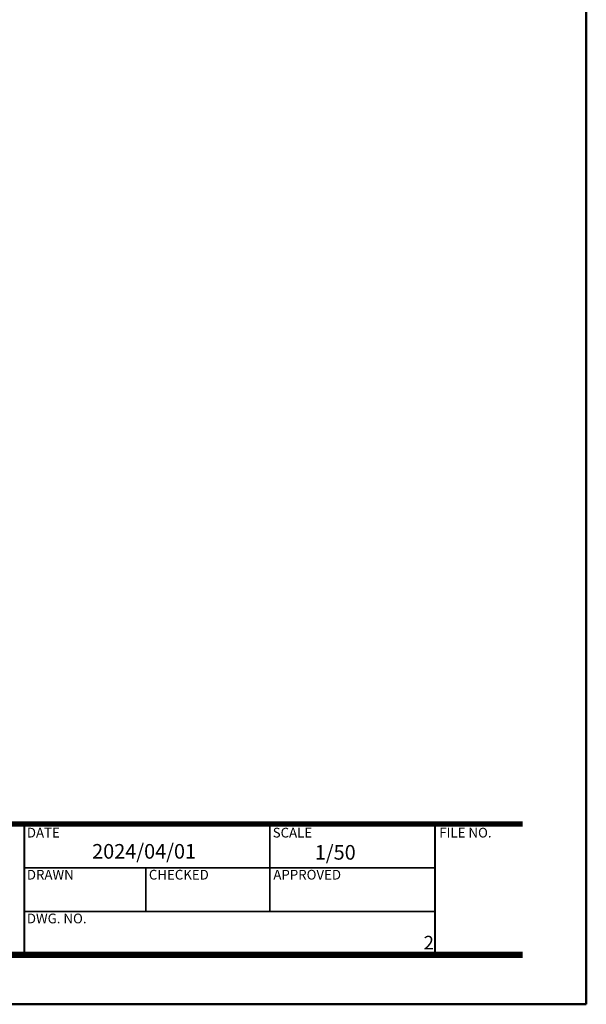
# Model space of a CAD drawing. Units: millimetres. Extents: x 119980 to 149680, y 36335 to 57335.
# Drawn here: x 143852 to 149680, y 36335 to 46458 of the extents above; entities that cross this region are included whole.
import ezdxf
from ezdxf.enums import TextEntityAlignment as Align

# ---------------------------------------------------------------- set-up
doc = ezdxf.new("R2010")
doc.units = ezdxf.units.MM
doc.header["$LTSCALE"] = 15
doc.layers.get('0').update_dxf_attribs({"lineweight": 50})
doc.layers.get('DEFPOINTS').update_dxf_attribs({"lineweight": 50})
doc.layers.add('P_5DRAWFRAME', color=104, linetype='Continuous')
doc.styles.add('BIGFONT', font='simplex.shx', dxfattribs={"bigfont": 'bigfont.shx'})
doc.styles.get("Standard").update_dxf_attribs({"font": 'ISOCP.SHX', "bigfont": 'extfont2.shx'})

# ---------------------------------------------------------------- blocks, each defined once
blk = doc.blocks.new('DFP2')
at = {"color": 0}
for p, q in [((26.35, 37.5), (580.85, 37.5)), ((26.35, 37.4), (580.85, 37.4)), ((580.85, 37.3), (26.35, 37.3)), ((580.85, 37.2), (26.35, 37.2)), ((26.35, 37.1), (580.85, 37.1)), ((26.35, 37), (580.85, 37)), ((26.35, 36.9), (580.85, 36.9)), ((26.35, 36.8), (580.85, 36.8)), ((26.35, 36.7), (580.85, 36.7)), ((478.3, 37.1), (478.3, 10.1)), ((478.4, 37.1), (478.4, 10.1)), ((528.8, 37.1), (528.8, 19.1)), ((528.9, 37.1), (528.9, 19.1)), ((562.8, 37.1), (562.8, 10.1)), ((562.9, 37.1), (562.9, 10.1)), ((478.35, 28.15), (562.85, 28.15)), ((478.35, 28.05), (562.85, 28.05)), ((503.3, 28.1), (503.3, 19.1)), ((503.4, 28.1), (503.4, 19.1)), ((478.35, 19.15), (562.85, 19.15)), ((478.35, 19.05), (562.85, 19.05)), ((26.35, 10.7), (580.85, 10.7)), ((26.35, 10.6), (580.85, 10.6)), ((26.35, 10.5), (580.85, 10.5)), ((26.35, 10.4), (580.85, 10.4)), ((26.35, 10.3), (580.85, 10.3)), ((26.35, 10.2), (580.85, 10.2)), ((26.35, 10.1), (580.85, 10.1)), ((26.35, 10), (580.85, 10)), ((26.35, 9.9), (580.85, 9.9)), ((26.35, 9.8), (580.85, 9.8)), ((26.35, 9.7), (580.85, 9.7))]:
    blk.add_line(p, q, dxfattribs=at)
at = {"layer": 'DEFPOINTS', "color": 0}
for p in [(594, 420), (0, 0)]:
    blk.add_line(p, (594, 0), dxfattribs=at)
at = {"color": 0}
for s, p in [('DATE', (478.92, 34.3)), ('SCALE', (529.49, 34.3)), ('FILE NO.', (563.75, 34.3)), ('DRAWN', (478.92, 25.65)), ('CHECKED', (504.02, 25.65)), ('APPROVED', (529.62, 25.65)), ('DWG. NO.', (478.92, 16.65))]:
    blk.add_text(s, height=2, dxfattribs=at).set_placement(p)
at = {"color": 0, "style": 'BIGFONT'}
blk.add_text('2', height=2.8, dxfattribs=at).set_placement((560.54, 11.28))
at = {"color": 83, "ltscale": 0.5, "style": 'BIGFONT', "flags": 8}
for tag, p in [('REV05', (34.1, 32.19)), ('REV04', (34.1, 27.14)), ('REV03', (34.1, 21.89)), ('REV02', (34.1, 16.64)), ('REV01', (34.1, 11.39))]:
    blk.add_attdef(tag, text='', height=2, dxfattribs=at).set_placement(p, align=Align.BOTTOM_LEFT)
for tag, p in [('REVD5', (101.67, 32.19)), ('R5D', (116.23, 32.19)), ('R5C', (125.35, 32.19)), ('R5A', (134.48, 32.19)), ('REVD4', (101.67, 27.14)), ('R4D', (116.23, 27.14)), ('R4C', (125.35, 27.14)), ('R4A', (134.48, 27.14)), ('REVD3', (101.67, 21.89)), ('R3D', (116.23, 21.89)), ('R3C', (125.35, 21.89)), ('R3A', (134.48, 21.89)), ('REVD2', (101.67, 16.64)), ('R2D', (116.23, 16.64)), ('R2C', (125.35, 16.64)), ('R2A', (134.48, 16.64)), ('REVD1', (101.67, 11.39)), ('R1D', (116.23, 11.39)), ('R1C', (125.35, 11.39)), ('R1A', (134.48, 11.39))]:
    blk.add_attdef(tag, text='', height=2, dxfattribs=at).set_placement(p, align=Align.BOTTOM_CENTER)
at = {"color": 83, "ltscale": 0.5, "style": 'BIGFONT'}
for tag, height, p in [('PROJECT1', 4, (429.42, 29.5)), ('DATE', 3, (503.03, 29.02)), ('SCALE', 3, (542.35, 28.81)), ('PROJECT2', 4, (430.24, 20.28)), ('PROJECT3', 4, (430.24, 11.59)), ('DWGNO', 3, (513.51, 12.49))]:
    blk.add_attdef(tag, text='', height=height, dxfattribs=at).set_placement(p, align=Align.BOTTOM_CENTER)

msp = doc.modelspace()

# ---------------------------------------------------------------- block references
at = {"layer": 'P_5DRAWFRAME'}
ref = msp.add_blockref('DFP2', (119979.6, 36335.1), dxfattribs=dict(at, xscale=50, yscale=50, zscale=50))
ref.add_attrib('DATE', '2024/04/01', dxfattribs={"layer": '0', "color": 83, "ltscale": 0.5, "height": 150, "style": 'BIGFONT'}).set_placement((145131.2, 37786), align=Align.BOTTOM_CENTER)
ref.add_attrib('SCALE', '1/50', dxfattribs={"layer": '0', "color": 83, "ltscale": 0.5, "height": 150, "style": 'BIGFONT'}).set_placement((147097.3, 37775.5), align=Align.BOTTOM_CENTER)

doc.saveas('drawing.dxf')
